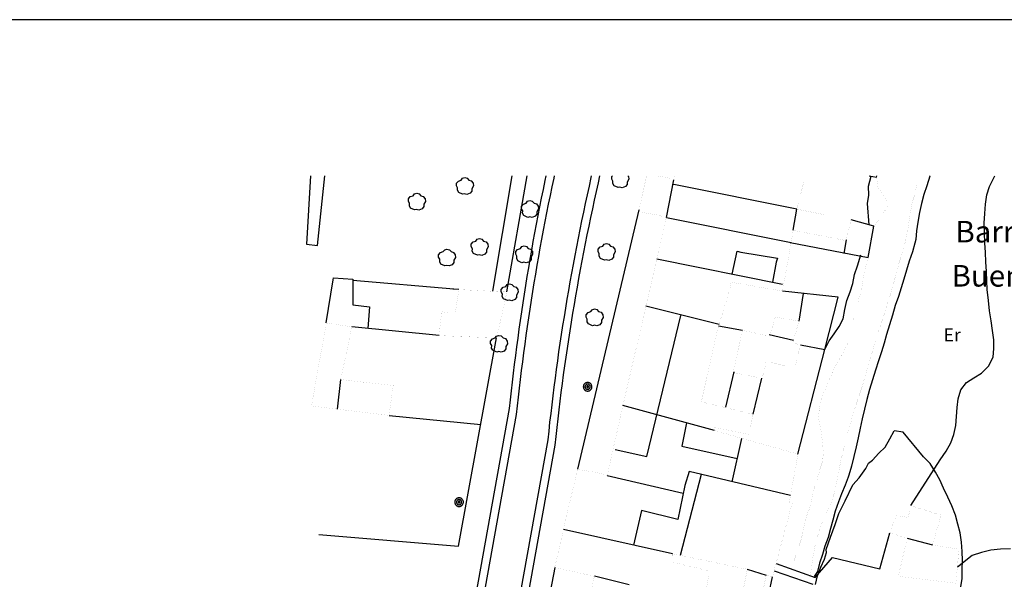
# Model space of a CAD drawing. Extents: x 750160 to 750711, y 4036232 to 4037018.
# Drawn here: x 750282 to 750395, y 4036953 to 4037018 of the extents above; entities that cross this region are included whole.
import ezdxf
from ezdxf.enums import TextEntityAlignment as Align

# ---------------------------------------------------------------- set-up
doc = ezdxf.new("R2010")
doc.units = 0
doc.header["$LTSCALE"] = 2
doc.header["$MEASUREMENT"] = 0
doc.layers.get('0').update_dxf_attribs({"linetype": 'CONTINUOUS'})
for name, color, linetype in [('21', 1, 'CONTINUOUS'), ('31', 1, 'CONTINUOUS'), ('41', 1, 'CONTINUOUS'), ('42', 1, 'CONTINUOUS'), ('50', 1, 'CONTINUOUS'), ('54', 1, 'CONTINUOUS'), ('6', 1, 'CONTINUOUS'), ('7', 1, 'CONTINUOUS'), ('EDIFICACIÓN', 2, 'CONTINUOUS')]:
    doc.layers.add(name, color=color, linetype=linetype)

msp = doc.modelspace()

# ---------------------------------------------------------------- linework, layer by layer
msp.add_lwpolyline([(750711.24, 4037018.08), (750165.24, 4037018.08), (750165.24, 4036232.08), (750711.24, 4036232.08)], close=True)
at = {"layer": '21', "linetype": 'Continuous'}
for points in [[(750386.91, 4037000), (750386.89, 4036999.95), (750386.51, 4036998.86), (750386.19, 4036997.85), (750385.92, 4036996.79), (750385.67, 4036995.76), (750385.48, 4036994.65), (750385.34, 4036993.65), (750385.24, 4036992.64), (750385.14, 4036992.2), (750384.85, 4036991.21), (750384.48, 4036990.13), (750384.18, 4036989.07), (750383.88, 4036988.02), (750383.56, 4036987.04), (750383.23, 4036986.02), (750382.85, 4036984.98), (750382.55, 4036983.88), (750382.21, 4036982.75), (750381.86, 4036981.63), (750381.58, 4036980.64), (750381.28, 4036979.62), (750380.95, 4036978.57), (750380.57, 4036977.49), (750380.23, 4036976.36), (750379.89, 4036975.27), (750379.57, 4036974.1), (750379.3, 4036972.97), (750379.04, 4036971.87), (750378.81, 4036970.8), (750378.58, 4036969.66), (750378.33, 4036968.63), (750378.06, 4036967.49), (750377.79, 4036966.39), (750377.49, 4036965.34), (750377.42, 4036965.12), (750377.07, 4036964.18), (750376.66, 4036963.18), (750376.31, 4036962.24), (750375.93, 4036961.16), (750375.64, 4036960.14), (750375.39, 4036959.15), (750375.1, 4036958.13), (750374.73, 4036957.12), (750374.44, 4036956.14), (750374.12, 4036955.16), (750373.87, 4036954.17), (750373.49, 4036953.62)], [(750379.86, 4036994.31), (750379.67, 4036996.78), (750379.81, 4036997.78), (750379.77, 4036998.81), (750380.07, 4036999.96)], [(750374.73, 4036979.88), (750375.21, 4036980.88), (750375.81, 4036981.71), (750376.38, 4036982.54), (750376.85, 4036983.46), (750377.04, 4036984.53), (750377.25, 4036985.56), (750377.66, 4036986.56), (750377.98, 4036987.54), (750378.16, 4036988.58), (750378.49, 4036989.56), (750378.87, 4036990.87)], [(750373.64, 4036952.67), (750373.89, 4036953.69), (750374.26, 4036954.7), (750374.7, 4036955.62), (750374.91, 4036956.38), (750374.89, 4036956.72), (750375.39, 4036958.16), (750375.91, 4036959.61), (750376.34, 4036960.91), (750377.09, 4036962.38), (750377.97, 4036964.22), (750378.69, 4036965.04), (750379.45, 4036966.11), (750379.78, 4036966.72), (750380.22, 4036967.08), (750380.98, 4036967.88), (750381.72, 4036968.58), (750382.26, 4036969.53), (750382.74, 4036970.49)], [(750386.15, 4036967.48), (750383.77, 4036970.31), (750382.74, 4036970.49)], [(750390.41, 4036952.23), (750390.6, 4036953.34), (750390.63, 4036954.44), (750390.66, 4036955.46), (750390.61, 4036956.49), (750390.53, 4036957.6), (750390.38, 4036958.68), (750390.13, 4036959.66), (750389.86, 4036960.72), (750389.44, 4036961.8), (750388.97, 4036962.81), (750388.46, 4036963.83), (750388.03, 4036964.8), (750387.54, 4036965.7), (750386.92, 4036966.69), (750386.15, 4036967.48)]]:
    msp.add_lwpolyline(points, dxfattribs=at)
at = {"layer": '31', "linetype": 'Continuous', "const_width": 0.005}
for points in [[(750373, 4036953.7), (750373.2, 4036954.79), (750373.34, 4036955.83), (750373.53, 4036956.91), (750373.79, 4036957.97), (750374.12, 4036959.02), (750374.48, 4036960), (750374.96, 4036960.99), (750375.36, 4036961.96), (750375.72, 4036962.93), (750375.98, 4036963.99), (750376.19, 4036964.99), (750376.37, 4036965.98), (750376.6, 4036967.13), (750376.87, 4036968.26), (750377.12, 4036969.25), (750377.37, 4036970.24), (750377.66, 4036971.22), (750377.95, 4036972.21), (750378.3, 4036973.37), (750378.62, 4036974.35), (750379, 4036975.47), (750379.36, 4036976.67), (750379.66, 4036977.73), (750379.95, 4036978.79), (750380.29, 4036979.87), (750380.6, 4036980.97), (750380.97, 4036982.05), (750381.32, 4036983.18), (750381.7, 4036984.26), (750382.04, 4036985.39), (750382.38, 4036986.44), (750382.67, 4036987.5), (750382.93, 4036988.53), (750383.24, 4036989.66), (750383.57, 4036990.67), (750383.85, 4036991.66), (750384.11, 4036992.68), (750384.33, 4036993.71), (750384.47, 4036994.79), (750384.67, 4036995.9), (750384.86, 4036997.05), (750385.19, 4036998.02), (750385.37, 4036999.06), (750385.56, 4037000)], [(750380.71, 4036999.85), (750380.86, 4036998.77), (750381.35, 4036997.91), (750381.95, 4036997.07), (750381.94, 4036996.46), (750381.58, 4036995.79), (750380.38, 4036994.18)], [(750379.72, 4036990.56), (750379.43, 4036989.5), (750379.25, 4036988.5), (750379.06, 4036987.43), (750378.85, 4036986.44), (750378.56, 4036985.42), (750378.31, 4036984.43), (750378.06, 4036983.44), (750377.79, 4036982.34), (750377.54, 4036981.35), (750377.29, 4036980.36), (750376.79, 4036979.49), (750376.29, 4036978.57), (750375.78, 4036977.66), (750375.4, 4036976.8), (750374.96, 4036975.84), (750374.6, 4036974.86), (750374.24, 4036973.89), (750374.07, 4036972.89), (750373.96, 4036971.88), (750374.22, 4036970.98), (750374.34, 4036969.98), (750374.47, 4036968.97), (750374.55, 4036967.9), (750374.45, 4036966.89), (750374.13, 4036965.92), (750373.82, 4036964.82), (750373.49, 4036963.81), (750373.28, 4036962.81), (750373.06, 4036961.78), (750372.66, 4036960.78), (750372.37, 4036959.79), (750372.2, 4036958.8), (750371.94, 4036957.77), (750371.62, 4036956.79), (750370.86, 4036954.46)]]:
    msp.add_lwpolyline(points, dxfattribs=at)
at = {"layer": '41', "linetype": 'Continuous'}
for p, q in [((750353.2, 4036996.05), (750346.09, 4036966.03)), ((750370.72, 4036992.28), (750379.72, 4036990.56)), ((750376.97, 4036991), (750377.22, 4036992.58)), ((750331.79, 4036986.87), (750320.08, 4036987.88)), ((750332.37, 4036986.85), (750331.67, 4036986.86)), ((750371.74, 4036983.17), (750372.25, 4036986.39)), ((750330.07, 4036981.5), (750319.98, 4036982.51)), ((750362.43, 4036982.63), (750365.19, 4036982.11)), ((750371.61, 4036967.77), (750374.73, 4036979.88)), ((750366.41, 4036972.39), (750367.42, 4036976.57)), ((750324.28, 4036972.26), (750334.89, 4036971.21))]:
    msp.add_line(p, q, dxfattribs=at)
for points in [[(750379.87, 4037000), (750380.71, 4036999.85), (750380.75, 4037000)], [(750379.72, 4036990.56), (750380.38, 4036994.18), (750377.75, 4036994.89)], [(750371.89, 4036980.43), (750374.73, 4036979.88), (750376.25, 4036985.96), (750369.83, 4036986.66)], [(750316.17, 4036958.46), (750332.3, 4036957.1), (750336.73, 4036981.23)], [(750373.62, 4036953.48), (750375.61, 4036955.82), (750381.07, 4036954.5), (750382.25, 4036958.65)], [(750396.2, 4036956.8), (750395.07, 4036956.77), (750393.95, 4036956.64), (750392.85, 4036956.4), (750391.78, 4036956.05), (750390.06, 4036954.7)], [(750343.45, 4036954.64), (750337, 4036920.89), (750341.23, 4036919.93)], [(750360.78, 4036950.84), (750367.81, 4036949.55), (750368.66, 4036953.58)]]:
    msp.add_lwpolyline(points, dxfattribs=at)
at = {"layer": '42', "linetype": 'Continuous'}
for p, q in [((750315.2, 4037000), (750314.71, 4036992.07)), ((750338.49, 4037000), (750336.27, 4036986.63)), ((750337.92, 4036986.55), (750340.27, 4037000))]:
    msp.add_line(p, q, dxfattribs=at)
for points in [[(750314.71, 4036992.07), (750316.01, 4036991.93), (750316.86, 4037000)], [(750350.78, 4036998.63), (750350.32, 4036998.84), (750350.18, 4036999.1), (750350.19, 4036999.39), (750350.06, 4036999.63), (750350.06, 4036999.91), (750350.14, 4037000)], [(750351.92, 4037000), (750351.99, 4036999.91), (750352.02, 4036999.6), (750351.83, 4036999.28), (750351.83, 4036999.01), (750351.64, 4036998.75), (750351.28, 4036998.62), (750351.01, 4036998.68), (750350.78, 4036998.63)], [(750332.8, 4036997.86), (750332.34, 4036998.07), (750332.2, 4036998.33), (750332.21, 4036998.62), (750332.08, 4036998.86), (750332.08, 4036999.14), (750332.3, 4036999.4), (750332.62, 4036999.5), (750332.78, 4036999.72), (750333.04, 4036999.8), (750333.32, 4036999.73), (750333.52, 4036999.51), (750333.8, 4036999.42), (750334.01, 4036999.14), (750334.04, 4036998.83), (750333.85, 4036998.51), (750333.85, 4036998.24), (750333.66, 4036997.98), (750333.3, 4036997.85), (750333.03, 4036997.91), (750332.8, 4036997.86)], [(750327.24, 4036996.05), (750326.78, 4036996.26), (750326.64, 4036996.52), (750326.65, 4036996.81), (750326.52, 4036997.05), (750326.52, 4036997.33), (750326.74, 4036997.59), (750327.06, 4036997.69), (750327.22, 4036997.91), (750327.48, 4036997.99), (750327.76, 4036997.92), (750327.96, 4036997.7), (750328.24, 4036997.61), (750328.45, 4036997.33), (750328.48, 4036997.02), (750328.29, 4036996.7), (750328.29, 4036996.43), (750328.1, 4036996.17), (750327.74, 4036996.04), (750327.47, 4036996.1), (750327.24, 4036996.05)], [(750340.34, 4036995.19), (750339.88, 4036995.4), (750339.74, 4036995.66), (750339.75, 4036995.95), (750339.62, 4036996.19), (750339.62, 4036996.47), (750339.84, 4036996.73), (750340.16, 4036996.83), (750340.32, 4036997.05), (750340.58, 4036997.13), (750340.86, 4036997.06), (750341.06, 4036996.84), (750341.34, 4036996.75), (750341.55, 4036996.47), (750341.58, 4036996.16), (750341.39, 4036995.84), (750341.39, 4036995.57), (750341.2, 4036995.31), (750340.84, 4036995.18), (750340.57, 4036995.24), (750340.34, 4036995.19)], [(750334.51, 4036990.8), (750334.05, 4036991.01), (750333.91, 4036991.27), (750333.92, 4036991.56), (750333.79, 4036991.8), (750333.79, 4036992.08), (750334.01, 4036992.34), (750334.33, 4036992.44), (750334.49, 4036992.66), (750334.75, 4036992.74), (750335.03, 4036992.67), (750335.23, 4036992.45), (750335.51, 4036992.36), (750335.72, 4036992.08), (750335.75, 4036991.77), (750335.56, 4036991.45), (750335.56, 4036991.18), (750335.37, 4036990.92), (750335.01, 4036990.79), (750334.74, 4036990.85), (750334.51, 4036990.8)], [(750339.66, 4036989.94), (750339.2, 4036990.15), (750339.06, 4036990.41), (750339.07, 4036990.7), (750338.94, 4036990.94), (750338.94, 4036991.22), (750339.16, 4036991.48), (750339.48, 4036991.58), (750339.64, 4036991.8), (750339.9, 4036991.88), (750340.18, 4036991.81), (750340.38, 4036991.59), (750340.66, 4036991.5), (750340.87, 4036991.22), (750340.9, 4036990.91), (750340.71, 4036990.59), (750340.71, 4036990.32), (750340.52, 4036990.06), (750340.16, 4036989.93), (750339.89, 4036989.99), (750339.66, 4036989.94)], [(750349.2, 4036990.22), (750348.74, 4036990.43), (750348.6, 4036990.69), (750348.61, 4036990.98), (750348.48, 4036991.22), (750348.48, 4036991.5), (750348.7, 4036991.76), (750349.02, 4036991.86), (750349.18, 4036992.08), (750349.44, 4036992.16), (750349.72, 4036992.09), (750349.92, 4036991.87), (750350.2, 4036991.78), (750350.41, 4036991.5), (750350.44, 4036991.19), (750350.25, 4036990.87), (750350.25, 4036990.6), (750350.06, 4036990.34), (750349.7, 4036990.21), (750349.43, 4036990.27), (750349.2, 4036990.22)], [(750330.74, 4036989.58), (750330.28, 4036989.79), (750330.14, 4036990.05), (750330.15, 4036990.34), (750330.02, 4036990.58), (750330.02, 4036990.86), (750330.24, 4036991.12), (750330.56, 4036991.22), (750330.72, 4036991.44), (750330.98, 4036991.52), (750331.26, 4036991.45), (750331.46, 4036991.23), (750331.74, 4036991.14), (750331.95, 4036990.86), (750331.98, 4036990.55), (750331.79, 4036990.23), (750331.79, 4036989.96), (750331.6, 4036989.7), (750331.24, 4036989.57), (750330.97, 4036989.63), (750330.74, 4036989.58)], [(750337.99, 4036985.55), (750337.53, 4036985.76), (750337.39, 4036986.02), (750337.4, 4036986.31), (750337.27, 4036986.55), (750337.27, 4036986.83), (750337.49, 4036987.09), (750337.81, 4036987.19), (750337.97, 4036987.41), (750338.23, 4036987.49), (750338.51, 4036987.42), (750338.71, 4036987.2), (750338.99, 4036987.11), (750339.2, 4036986.83), (750339.23, 4036986.52), (750339.04, 4036986.2), (750339.04, 4036985.93), (750338.85, 4036985.67), (750338.49, 4036985.54), (750338.22, 4036985.6), (750337.99, 4036985.55)], [(750347.82, 4036982.64), (750347.36, 4036982.85), (750347.22, 4036983.11), (750347.23, 4036983.4), (750347.1, 4036983.64), (750347.1, 4036983.92), (750347.32, 4036984.18), (750347.64, 4036984.28), (750347.8, 4036984.5), (750348.06, 4036984.58), (750348.34, 4036984.51), (750348.54, 4036984.29), (750348.82, 4036984.2), (750349.03, 4036983.92), (750349.06, 4036983.61), (750348.87, 4036983.29), (750348.87, 4036983.02), (750348.68, 4036982.76), (750348.32, 4036982.63), (750348.05, 4036982.69), (750347.82, 4036982.64)], [(750336.75, 4036979.59), (750336.29, 4036979.8), (750336.15, 4036980.06), (750336.16, 4036980.35), (750336.03, 4036980.59), (750336.03, 4036980.87), (750336.25, 4036981.13), (750336.57, 4036981.23), (750336.73, 4036981.45), (750336.99, 4036981.53), (750337.27, 4036981.46), (750337.47, 4036981.24), (750337.75, 4036981.15), (750337.96, 4036980.87), (750337.99, 4036980.56), (750337.8, 4036980.24), (750337.8, 4036979.97), (750337.61, 4036979.71), (750337.25, 4036979.58), (750336.98, 4036979.64), (750336.75, 4036979.59)]]:
    msp.add_lwpolyline(points, dxfattribs=at)
at = {"layer": '54', "linetype": 'Continuous'}
for p, q in [((750368.84, 4036954.27), (750373.33, 4036952.73)), ((750369.07, 4036955.11), (750373.62, 4036953.48))]:
    msp.add_line(p, q, dxfattribs=at)
for points in [[(750342.44, 4037000), (750342.32, 4036999.44), (750342.11, 4036998.43), (750341.9, 4036997.42), (750341.7, 4036996.42), (750341.5, 4036995.41), (750341.31, 4036994.4), (750341.12, 4036993.39), (750340.94, 4036992.38), (750340.76, 4036991.37), (750340.58, 4036990.35), (750340.41, 4036989.34), (750340.24, 4036988.33), (750340.07, 4036987.31), (750339.91, 4036986.3), (750339.76, 4036985.28), (750339.6, 4036984.27), (750339.45, 4036983.25), (750339.31, 4036982.23), (750339.17, 4036981.22), (750339.03, 4036980.2), (750338.9, 4036979.18), (750338.77, 4036978.16), (750338.65, 4036977.14), (750338.53, 4036976.12), (750338.41, 4036975.1), (750338.3, 4036974.08), (750338.2, 4036973.06), (750327.87, 4036915.67)], [(750348.65, 4037000), (750348.47, 4036999.2), (750348.25, 4036998.2), (750348.03, 4036997.2), (750347.81, 4036996.19), (750347.6, 4036995.19), (750347.39, 4036994.18), (750347.18, 4036993.17), (750346.98, 4036992.17), (750346.78, 4036991.16), (750346.59, 4036990.15), (750346.4, 4036989.14), (750346.22, 4036988.13), (750346.04, 4036987.12), (750345.86, 4036986.1), (750345.69, 4036985.09), (750345.52, 4036984.08), (750345.35, 4036983.06), (750345.19, 4036982.05), (750345.04, 4036981.03), (750344.88, 4036980.02), (750344.73, 4036979), (750344.59, 4036977.98), (750344.45, 4036976.97), (750344.31, 4036975.95), (750344.18, 4036974.93), (750344.05, 4036973.91), (750343.93, 4036972.89), (750343.81, 4036971.87), (750343.69, 4036970.85), (750343.58, 4036969.83), (750343.48, 4036968.81), (750333.15, 4036911.42)]]:
    msp.add_lwpolyline(points, dxfattribs=at)
at = {"layer": '6', "linetype": 'Continuous'}
for points in [[(750343.4, 4037000), (750343.34, 4036999.73), (750343.13, 4036998.73), (750342.92, 4036997.72), (750342.71, 4036996.71), (750342.51, 4036995.71), (750342.31, 4036994.7), (750342.12, 4036993.69), (750341.93, 4036992.68), (750341.75, 4036991.67), (750341.57, 4036990.66), (750341.39, 4036989.64), (750341.22, 4036988.63), (750341.05, 4036987.62), (750340.88, 4036986.6), (750340.72, 4036985.59), (750340.57, 4036984.57), (750340.41, 4036983.56), (750340.26, 4036982.54), (750340.12, 4036981.52), (750339.98, 4036980.51), (750339.84, 4036979.49), (750339.71, 4036978.47), (750339.58, 4036977.45), (750339.46, 4036976.43), (750339.34, 4036975.41), (750339.22, 4036974.39), (750339.11, 4036973.37), (750339.01, 4036972.35), (750328.68, 4036914.96)], [(750347.69, 4037000), (750347.65, 4036999.81), (750347.43, 4036998.81), (750347.21, 4036997.81), (750346.99, 4036996.8), (750346.78, 4036995.8), (750346.57, 4036994.79), (750346.36, 4036993.78), (750346.16, 4036992.78), (750345.96, 4036991.77), (750345.77, 4036990.76), (750345.58, 4036989.75), (750345.4, 4036988.74), (750345.22, 4036987.73), (750345.04, 4036986.71), (750344.87, 4036985.7), (750344.7, 4036984.69), (750344.53, 4036983.67), (750344.37, 4036982.66), (750344.22, 4036981.64), (750344.06, 4036980.63), (750343.91, 4036979.61), (750343.77, 4036978.59), (750343.63, 4036977.58), (750343.49, 4036976.56), (750343.36, 4036975.54), (750343.23, 4036974.52), (750343.11, 4036973.5), (750342.99, 4036972.48), (750342.87, 4036971.46), (750342.76, 4036970.44), (750342.66, 4036969.42), (750332.33, 4036912.03)], [(750384.66, 4036961.81), (750388.08, 4036967.13), (750388.78, 4036968.1), (750389.3, 4036969.08), (750389.66, 4036970.06), (750389.88, 4036971.09), (750389.98, 4036972.13), (750390.02, 4036973.19), (750390.15, 4036974.19), (750390.48, 4036975.21), (750391.13, 4036976.07), (750391.96, 4036976.6), (750392.87, 4036977.15), (750393.67, 4036977.95), (750394.19, 4036979.02), (750394.29, 4036979.99), (750394.28, 4036981.01), (750394.12, 4036982.09), (750393.98, 4036983.21), (750393.79, 4036984.37), (750393.66, 4036985.57), (750393.53, 4036986.83), (750393.48, 4036987.86), (750393.44, 4036988.93), (750393.36, 4036990.04), (750393.33, 4036991.14), (750393.25, 4036992.25), (750393.22, 4036993.39), (750393.18, 4036994.5), (750393.23, 4036995.63), (750393.3, 4036996.71), (750393.49, 4036997.79), (750393.77, 4036998.77), (750394.35, 4036999.94), (750394.4, 4037000)]]:
    msp.add_lwpolyline(points, dxfattribs=at)
at = {"layer": '7', "linetype": 'Continuous'}
for points in [[(750347.76, 4036975.58), (750347.76, 4036975.61), (750347.76, 4036975.64), (750347.75, 4036975.67), (750347.74, 4036975.7), (750347.73, 4036975.74), (750347.72, 4036975.76), (750347.71, 4036975.79), (750347.7, 4036975.82), (750347.68, 4036975.85), (750347.66, 4036975.87), (750347.64, 4036975.9), (750347.62, 4036975.92), (750347.6, 4036975.94), (750347.57, 4036975.97), (750347.55, 4036975.98), (750347.52, 4036976), (750347.49, 4036976.02), (750347.47, 4036976.03), (750347.44, 4036976.04), (750347.41, 4036976.05), (750347.38, 4036976.06), (750347.34, 4036976.07), (750347.31, 4036976.07), (750347.28, 4036976.07), (750347.25, 4036976.07), (750347.22, 4036976.07), (750347.19, 4036976.07), (750347.16, 4036976.06), (750347.13, 4036976.05), (750347.1, 4036976.05), (750347.07, 4036976.03), (750347.04, 4036976.02), (750347.01, 4036976.01), (750346.98, 4036975.99), (750346.96, 4036975.97), (750346.93, 4036975.95), (750346.91, 4036975.93), (750346.89, 4036975.91), (750346.87, 4036975.88), (750346.85, 4036975.86), (750346.83, 4036975.83), (750346.82, 4036975.8), (750346.8, 4036975.77), (750346.79, 4036975.74), (750346.78, 4036975.71), (750346.78, 4036975.68), (750346.77, 4036975.65), (750346.77, 4036975.62), (750346.76, 4036975.59), (750346.76, 4036975.56), (750346.77, 4036975.52), (750346.77, 4036975.49), (750346.78, 4036975.46), (750346.79, 4036975.43), (750346.8, 4036975.4), (750346.81, 4036975.37), (750346.82, 4036975.34), (750346.84, 4036975.32), (750346.85, 4036975.29), (750346.87, 4036975.27), (750346.89, 4036975.24), (750346.92, 4036975.22), (750346.94, 4036975.2), (750346.96, 4036975.18), (750346.99, 4036975.16), (750347.02, 4036975.14), (750347.04, 4036975.13), (750347.07, 4036975.12), (750347.1, 4036975.1), (750347.13, 4036975.09), (750347.16, 4036975.09), (750347.2, 4036975.08), (750347.23, 4036975.08), (750347.26, 4036975.08), (750347.29, 4036975.08), (750347.32, 4036975.08), (750347.35, 4036975.09), (750347.38, 4036975.09), (750347.41, 4036975.1), (750347.44, 4036975.11), (750347.47, 4036975.12), (750347.5, 4036975.14), (750347.53, 4036975.15), (750347.55, 4036975.17), (750347.58, 4036975.19), (750347.6, 4036975.21), (750347.63, 4036975.24), (750347.65, 4036975.26), (750347.67, 4036975.28), (750347.68, 4036975.31), (750347.7, 4036975.34), (750347.71, 4036975.37), (750347.73, 4036975.39), (750347.74, 4036975.42), (750347.75, 4036975.45), (750347.75, 4036975.49), (750347.76, 4036975.52), (750347.76, 4036975.55), (750347.76, 4036975.58)], [(750347.56, 4036975.58), (750347.56, 4036975.6), (750347.56, 4036975.62), (750347.55, 4036975.64), (750347.55, 4036975.65), (750347.54, 4036975.67), (750347.54, 4036975.69), (750347.53, 4036975.71), (750347.52, 4036975.72), (750347.51, 4036975.74), (750347.5, 4036975.76), (750347.49, 4036975.77), (750347.47, 4036975.78), (750347.46, 4036975.8), (750347.45, 4036975.81), (750347.43, 4036975.82), (750347.42, 4036975.83), (750347.4, 4036975.84), (750347.38, 4036975.85), (750347.36, 4036975.86), (750347.35, 4036975.86), (750347.33, 4036975.87), (750347.31, 4036975.87), (750347.29, 4036975.87), (750347.27, 4036975.87), (750347.25, 4036975.87), (750347.23, 4036975.87), (750347.22, 4036975.87), (750347.2, 4036975.87), (750347.18, 4036975.86), (750347.16, 4036975.86), (750347.14, 4036975.85), (750347.13, 4036975.84), (750347.11, 4036975.83), (750347.09, 4036975.82), (750347.08, 4036975.81), (750347.06, 4036975.8), (750347.05, 4036975.79), (750347.04, 4036975.77), (750347.03, 4036975.76), (750347.01, 4036975.74), (750347, 4036975.73), (750347, 4036975.71), (750346.99, 4036975.69), (750346.98, 4036975.67), (750346.97, 4036975.66), (750346.97, 4036975.64), (750346.97, 4036975.62), (750346.96, 4036975.6), (750346.96, 4036975.58), (750346.96, 4036975.56), (750346.97, 4036975.54), (750346.97, 4036975.52), (750346.97, 4036975.51), (750346.98, 4036975.49), (750346.98, 4036975.47), (750346.99, 4036975.45), (750347, 4036975.44), (750347.01, 4036975.42), (750347.02, 4036975.4), (750347.03, 4036975.39), (750347.04, 4036975.37), (750347.06, 4036975.36), (750347.07, 4036975.35), (750347.08, 4036975.34), (750347.1, 4036975.33), (750347.12, 4036975.32), (750347.13, 4036975.31), (750347.15, 4036975.3), (750347.17, 4036975.29), (750347.19, 4036975.29), (750347.2, 4036975.28), (750347.22, 4036975.28), (750347.24, 4036975.28), (750347.26, 4036975.28), (750347.28, 4036975.28), (750347.3, 4036975.28), (750347.32, 4036975.28), (750347.34, 4036975.29), (750347.35, 4036975.29), (750347.37, 4036975.3), (750347.39, 4036975.31), (750347.41, 4036975.32), (750347.42, 4036975.32), (750347.44, 4036975.34), (750347.45, 4036975.35), (750347.47, 4036975.36), (750347.48, 4036975.37), (750347.49, 4036975.39), (750347.5, 4036975.4), (750347.51, 4036975.42), (750347.52, 4036975.43), (750347.53, 4036975.45), (750347.54, 4036975.47), (750347.55, 4036975.49), (750347.55, 4036975.51), (750347.56, 4036975.52), (750347.56, 4036975.54), (750347.56, 4036975.56), (750347.56, 4036975.58)], [(750347.36, 4036975.58), (750347.36, 4036975.59), (750347.36, 4036975.59), (750347.36, 4036975.6), (750347.36, 4036975.6), (750347.36, 4036975.61), (750347.35, 4036975.62), (750347.35, 4036975.62), (750347.35, 4036975.63), (750347.35, 4036975.63), (750347.34, 4036975.64), (750347.34, 4036975.64), (750347.33, 4036975.65), (750347.33, 4036975.65), (750347.33, 4036975.66), (750347.32, 4036975.66), (750347.32, 4036975.66), (750347.31, 4036975.67), (750347.3, 4036975.67), (750347.3, 4036975.67), (750347.29, 4036975.67), (750347.29, 4036975.68), (750347.28, 4036975.68), (750347.27, 4036975.68), (750347.27, 4036975.68), (750347.26, 4036975.68), (750347.26, 4036975.68), (750347.25, 4036975.68), (750347.24, 4036975.68), (750347.24, 4036975.68), (750347.23, 4036975.68), (750347.23, 4036975.67), (750347.22, 4036975.67), (750347.21, 4036975.67), (750347.21, 4036975.66), (750347.2, 4036975.66), (750347.2, 4036975.66), (750347.19, 4036975.65), (750347.19, 4036975.65), (750347.19, 4036975.64), (750347.18, 4036975.64), (750347.18, 4036975.63), (750347.18, 4036975.63), (750347.17, 4036975.62), (750347.17, 4036975.62), (750347.17, 4036975.61), (750347.17, 4036975.61), (750347.17, 4036975.6), (750347.16, 4036975.59), (750347.16, 4036975.59), (750347.16, 4036975.58), (750347.16, 4036975.57), (750347.16, 4036975.57), (750347.17, 4036975.56), (750347.17, 4036975.56), (750347.17, 4036975.55), (750347.17, 4036975.54), (750347.17, 4036975.54), (750347.18, 4036975.53), (750347.18, 4036975.53), (750347.18, 4036975.52), (750347.19, 4036975.52), (750347.19, 4036975.51), (750347.2, 4036975.51), (750347.2, 4036975.51), (750347.21, 4036975.5), (750347.21, 4036975.5), (750347.22, 4036975.5), (750347.22, 4036975.49), (750347.23, 4036975.49), (750347.23, 4036975.49), (750347.24, 4036975.49), (750347.25, 4036975.49), (750347.25, 4036975.48), (750347.26, 4036975.48), (750347.26, 4036975.48), (750347.27, 4036975.48), (750347.28, 4036975.49), (750347.28, 4036975.49), (750347.29, 4036975.49), (750347.3, 4036975.49), (750347.3, 4036975.49), (750347.31, 4036975.49), (750347.31, 4036975.5), (750347.32, 4036975.5), (750347.32, 4036975.5), (750347.33, 4036975.51), (750347.33, 4036975.51), (750347.34, 4036975.52), (750347.34, 4036975.52), (750347.34, 4036975.53), (750347.35, 4036975.53), (750347.35, 4036975.54), (750347.35, 4036975.54), (750347.35, 4036975.55), (750347.36, 4036975.56), (750347.36, 4036975.56), (750347.36, 4036975.57), (750347.36, 4036975.57), (750347.36, 4036975.58)], [(750332.88, 4036962.22), (750332.88, 4036962.25), (750332.88, 4036962.28), (750332.87, 4036962.31), (750332.86, 4036962.34), (750332.85, 4036962.38), (750332.84, 4036962.4), (750332.83, 4036962.43), (750332.82, 4036962.46), (750332.8, 4036962.49), (750332.78, 4036962.51), (750332.76, 4036962.54), (750332.74, 4036962.56), (750332.72, 4036962.58), (750332.69, 4036962.61), (750332.67, 4036962.62), (750332.64, 4036962.64), (750332.61, 4036962.66), (750332.59, 4036962.67), (750332.56, 4036962.68), (750332.53, 4036962.69), (750332.5, 4036962.7), (750332.46, 4036962.71), (750332.43, 4036962.71), (750332.4, 4036962.71), (750332.37, 4036962.71), (750332.34, 4036962.71), (750332.31, 4036962.71), (750332.28, 4036962.7), (750332.25, 4036962.69), (750332.22, 4036962.69), (750332.19, 4036962.67), (750332.16, 4036962.66), (750332.13, 4036962.65), (750332.1, 4036962.63), (750332.08, 4036962.61), (750332.05, 4036962.59), (750332.03, 4036962.57), (750332.01, 4036962.55), (750331.99, 4036962.52), (750331.97, 4036962.5), (750331.95, 4036962.47), (750331.94, 4036962.44), (750331.92, 4036962.41), (750331.91, 4036962.38), (750331.9, 4036962.35), (750331.9, 4036962.32), (750331.89, 4036962.29), (750331.89, 4036962.26), (750331.88, 4036962.23), (750331.88, 4036962.2), (750331.89, 4036962.16), (750331.89, 4036962.13), (750331.9, 4036962.1), (750331.91, 4036962.07), (750331.92, 4036962.04), (750331.93, 4036962.01), (750331.94, 4036961.98), (750331.96, 4036961.96), (750331.97, 4036961.93), (750331.99, 4036961.91), (750332.01, 4036961.88), (750332.04, 4036961.86), (750332.06, 4036961.84), (750332.08, 4036961.82), (750332.11, 4036961.8), (750332.14, 4036961.78), (750332.16, 4036961.77), (750332.19, 4036961.76), (750332.22, 4036961.74), (750332.25, 4036961.73), (750332.28, 4036961.73), (750332.32, 4036961.72), (750332.35, 4036961.72), (750332.38, 4036961.72), (750332.41, 4036961.72), (750332.44, 4036961.72), (750332.47, 4036961.73), (750332.5, 4036961.73), (750332.53, 4036961.74), (750332.56, 4036961.75), (750332.59, 4036961.76), (750332.62, 4036961.78), (750332.65, 4036961.79), (750332.67, 4036961.81), (750332.7, 4036961.83), (750332.72, 4036961.85), (750332.75, 4036961.88), (750332.77, 4036961.9), (750332.79, 4036961.92), (750332.8, 4036961.95), (750332.82, 4036961.98), (750332.83, 4036962.01), (750332.85, 4036962.03), (750332.86, 4036962.06), (750332.87, 4036962.09), (750332.87, 4036962.13), (750332.88, 4036962.16), (750332.88, 4036962.19), (750332.88, 4036962.22)], [(750332.68, 4036962.22), (750332.68, 4036962.24), (750332.68, 4036962.26), (750332.67, 4036962.28), (750332.67, 4036962.29), (750332.66, 4036962.31), (750332.66, 4036962.33), (750332.65, 4036962.35), (750332.64, 4036962.36), (750332.63, 4036962.38), (750332.62, 4036962.4), (750332.61, 4036962.41), (750332.59, 4036962.42), (750332.58, 4036962.44), (750332.57, 4036962.45), (750332.55, 4036962.46), (750332.54, 4036962.47), (750332.52, 4036962.48), (750332.5, 4036962.49), (750332.48, 4036962.5), (750332.47, 4036962.5), (750332.45, 4036962.51), (750332.43, 4036962.51), (750332.41, 4036962.51), (750332.39, 4036962.51), (750332.37, 4036962.51), (750332.35, 4036962.51), (750332.34, 4036962.51), (750332.32, 4036962.51), (750332.3, 4036962.5), (750332.28, 4036962.5), (750332.26, 4036962.49), (750332.25, 4036962.48), (750332.23, 4036962.47), (750332.21, 4036962.46), (750332.2, 4036962.45), (750332.18, 4036962.44), (750332.17, 4036962.43), (750332.16, 4036962.41), (750332.15, 4036962.4), (750332.13, 4036962.38), (750332.12, 4036962.37), (750332.12, 4036962.35), (750332.11, 4036962.33), (750332.1, 4036962.31), (750332.09, 4036962.3), (750332.09, 4036962.28), (750332.09, 4036962.26), (750332.08, 4036962.24), (750332.08, 4036962.22), (750332.08, 4036962.2), (750332.09, 4036962.18), (750332.09, 4036962.16), (750332.09, 4036962.15), (750332.1, 4036962.13), (750332.1, 4036962.11), (750332.11, 4036962.09), (750332.12, 4036962.08), (750332.13, 4036962.06), (750332.14, 4036962.04), (750332.15, 4036962.03), (750332.16, 4036962.01), (750332.18, 4036962), (750332.19, 4036961.99), (750332.2, 4036961.98), (750332.22, 4036961.97), (750332.24, 4036961.96), (750332.25, 4036961.95), (750332.27, 4036961.94), (750332.29, 4036961.93), (750332.31, 4036961.93), (750332.32, 4036961.92), (750332.34, 4036961.92), (750332.36, 4036961.92), (750332.38, 4036961.92), (750332.4, 4036961.92), (750332.42, 4036961.92), (750332.44, 4036961.92), (750332.46, 4036961.93), (750332.47, 4036961.93), (750332.49, 4036961.94), (750332.51, 4036961.95), (750332.53, 4036961.96), (750332.54, 4036961.96), (750332.56, 4036961.98), (750332.57, 4036961.99), (750332.59, 4036962), (750332.6, 4036962.01), (750332.61, 4036962.03), (750332.62, 4036962.04), (750332.63, 4036962.06), (750332.64, 4036962.07), (750332.65, 4036962.09), (750332.66, 4036962.11), (750332.67, 4036962.13), (750332.67, 4036962.15), (750332.68, 4036962.16), (750332.68, 4036962.18), (750332.68, 4036962.2), (750332.68, 4036962.22)], [(750332.48, 4036962.22), (750332.48, 4036962.23), (750332.48, 4036962.23), (750332.48, 4036962.24), (750332.48, 4036962.24), (750332.48, 4036962.25), (750332.47, 4036962.26), (750332.47, 4036962.26), (750332.47, 4036962.27), (750332.47, 4036962.27), (750332.46, 4036962.28), (750332.46, 4036962.28), (750332.45, 4036962.29), (750332.45, 4036962.29), (750332.45, 4036962.3), (750332.44, 4036962.3), (750332.44, 4036962.3), (750332.43, 4036962.31), (750332.42, 4036962.31), (750332.42, 4036962.31), (750332.41, 4036962.31), (750332.41, 4036962.32), (750332.4, 4036962.32), (750332.39, 4036962.32), (750332.39, 4036962.32), (750332.38, 4036962.32), (750332.38, 4036962.32), (750332.37, 4036962.32), (750332.36, 4036962.32), (750332.36, 4036962.32), (750332.35, 4036962.32), (750332.35, 4036962.31), (750332.34, 4036962.31), (750332.33, 4036962.31), (750332.33, 4036962.3), (750332.32, 4036962.3), (750332.32, 4036962.3), (750332.31, 4036962.29), (750332.31, 4036962.29), (750332.31, 4036962.28), (750332.3, 4036962.28), (750332.3, 4036962.27), (750332.3, 4036962.27), (750332.29, 4036962.26), (750332.29, 4036962.26), (750332.29, 4036962.25), (750332.29, 4036962.25), (750332.29, 4036962.24), (750332.28, 4036962.23), (750332.28, 4036962.23), (750332.28, 4036962.22), (750332.28, 4036962.21), (750332.28, 4036962.21), (750332.29, 4036962.2), (750332.29, 4036962.2), (750332.29, 4036962.19), (750332.29, 4036962.18), (750332.29, 4036962.18), (750332.3, 4036962.17), (750332.3, 4036962.17), (750332.3, 4036962.16), (750332.31, 4036962.16), (750332.31, 4036962.15), (750332.32, 4036962.15), (750332.32, 4036962.15), (750332.33, 4036962.14), (750332.33, 4036962.14), (750332.34, 4036962.14), (750332.34, 4036962.13), (750332.35, 4036962.13), (750332.35, 4036962.13), (750332.36, 4036962.13), (750332.37, 4036962.13), (750332.37, 4036962.12), (750332.38, 4036962.12), (750332.38, 4036962.12), (750332.39, 4036962.12), (750332.4, 4036962.13), (750332.4, 4036962.13), (750332.41, 4036962.13), (750332.42, 4036962.13), (750332.42, 4036962.13), (750332.43, 4036962.13), (750332.43, 4036962.14), (750332.44, 4036962.14), (750332.44, 4036962.14), (750332.45, 4036962.15), (750332.45, 4036962.15), (750332.46, 4036962.16), (750332.46, 4036962.16), (750332.46, 4036962.17), (750332.47, 4036962.17), (750332.47, 4036962.18), (750332.47, 4036962.18), (750332.47, 4036962.19), (750332.48, 4036962.2), (750332.48, 4036962.2), (750332.48, 4036962.21), (750332.48, 4036962.21), (750332.48, 4036962.22)]]:
    msp.add_lwpolyline(points, dxfattribs=at)
at = {"layer": 'EDIFICACIÓN', "linetype": 'Continuous'}
for p, q in [((750356.38, 4036995.19), (750357.26, 4036999.53)), ((750357.45, 4036998.94), (750357.18, 4036998.98)), ((750371.47, 4036996.14), (750357.45, 4036998.94)), ((750371.06, 4036993.69), (750371.48, 4036996.14)), ((750356.38, 4036995.19), (750370.81, 4036992.27)), ((750354.01, 4036984.93), (750362.49, 4036982.82)), ((750368.26, 4036981.61), (750371.1, 4036980.97)), ((750363.27, 4036973.2), (750364.21, 4036977.32)), ((750318.32, 4036972.98), (750318.68, 4036976.41)), ((750361.94, 4036970.51), (750351.35, 4036973.41)), ((750364.01, 4036964.58), (750365.11, 4036969.6)), ((750349.53, 4036965.31), (750358.33, 4036963.25)), ((750360.4, 4036965.43), (750357.96, 4036956.05)), ((750357.09, 4036956.24), (750344.46, 4036959.03)), ((750384.25, 4036958.04), (750387.18, 4036957.29)), ((750352.08, 4036952.65), (750348.05, 4036953.63))]:
    msp.add_line(p, q, dxfattribs=at)
at = {"layer": 'EDIFICACIÓN', "linetype": 'Continuous', "const_width": 0.005}
for points in [[(750354.09, 4037000), (750353.16, 4036995.82), (750355.35, 4036995.46), (750356.38, 4036995.19), (750351.35, 4036973.41), (750349.53, 4036965.31), (750348.99, 4036965.51), (750346.09, 4036966.03), (750343.45, 4036954.64), (750348.05, 4036953.63), (750344.71, 4036938.51), (750341.23, 4036919.93)], [(750357.33, 4037000), (750357.28, 4036999.62), (750355.29, 4037000)], [(750367.3, 4036950.59), (750367.93, 4036953.76), (750368.66, 4036953.58), (750370.94, 4036962.1), (750370.61, 4036962.22), (750371.61, 4036967.77), (750361.94, 4036970.51), (750362, 4036970.88), (750365.93, 4036970.03), (750366.41, 4036972.39), (750360.43, 4036973.83), (750362.25, 4036982.03), (750363.7, 4036986.75), (750363.86, 4036987.68), (750369.83, 4036986.66), (750371.06, 4036993.69), (750377.19, 4036992.5), (750377.75, 4036994.89), (750371.48, 4036996.14), (750372.46, 4037000)], [(750336.73, 4036981.23), (750337.92, 4036986.55), (750332.36, 4036986.83), (750331.95, 4036984.16), (750331.11, 4036984.16), (750330.37, 4036984.26), (750330.07, 4036981.5), (750336.73, 4036981.23)], [(750319.98, 4036982.51), (750317.01, 4036982.96), (750315.31, 4036973.35), (750324.28, 4036972.26), (750324.76, 4036975.72), (750318.68, 4036976.41), (750319.98, 4036982.51)], [(750364.1, 4036977.22), (750367.42, 4036976.57), (750367.75, 4036977.51), (750367.91, 4036978.54), (750371.15, 4036977.74), (750371.36, 4036978.17), (750371.43, 4036978.54), (750371.89, 4036980.43), (750371.01, 4036980.66), (750371.74, 4036983.17), (750368.99, 4036983.64), (750368.39, 4036981.59), (750367.82, 4036981.55), (750365.19, 4036982.11), (750364.1, 4036977.22)], [(750383.23, 4036953.63), (750389.89, 4036952.83), (750390.25, 4036956.75), (750387.18, 4036957.29), (750388.18, 4036960.71), (750384.66, 4036961.81), (750384.4, 4036960.52), (750384.39, 4036960.44), (750382.99, 4036960.67), (750382.25, 4036958.65), (750384.25, 4036958.04), (750383.23, 4036953.63)], [(750360.78, 4036950.84), (750361.36, 4036954.25), (750357.07, 4036955.26), (750357.09, 4036956.24), (750365.75, 4036954.44), (750365.11, 4036951.23)]]:
    msp.add_lwpolyline(points, dxfattribs=at)
at = {"layer": 'EDIFICACIÓN', "linetype": 'Continuous'}
for points in [[(750363.98, 4036988.63), (750364.56, 4036991.28), (750364.99, 4036991.15), (750369.24, 4036990.47), (750369.08, 4036990.01), (750368.68, 4036987.68)], [(750355.27, 4036990.4), (750369.83, 4036987.45), (750369.83, 4036987.45)], [(750317.01, 4036982.96), (750317.82, 4036987.96), (750317.85, 4036988.2), (750320.1, 4036988.03), (750320.07, 4036985.08), (750322.01, 4036984.85), (750321.81, 4036982.32)], [(750350.47, 4036968.3), (750354.12, 4036967.5), (750358.04, 4036983.81)], [(750358.72, 4036971.39), (750358.18, 4036968.68), (750364.59, 4036967.26)], [(750370.75, 4036963), (750359.03, 4036965.76), (750358.51, 4036964.16)], [(750358.51, 4036964.16), (750358.51, 4036964.16), (750357.7, 4036960.22), (750353.49, 4036961.26), (750352.58, 4036957.23)], [(750365.75, 4036954.44), (750365.75, 4036954.44), (750367.93, 4036953.76)]]:
    msp.add_lwpolyline(points, dxfattribs=at)

# ---------------------------------------------------------------- texts
at = {"layer": '42', "linetype": 'Continuous'}
msp.add_text('Er', height=1.5, dxfattribs=at).set_placement((750388.46, 4036980.83))
at = {"layer": '50', "linetype": 'Continuous'}
for s, p in [('Barriada  del', (750399.94, 4036993.21)), ('Buen  Pastor', (750399.47, 4036988.1))]:
    msp.add_text(s, height=2.5, dxfattribs=at).set_placement(p, align=Align.MIDDLE)

doc.saveas('drawing.dxf')
